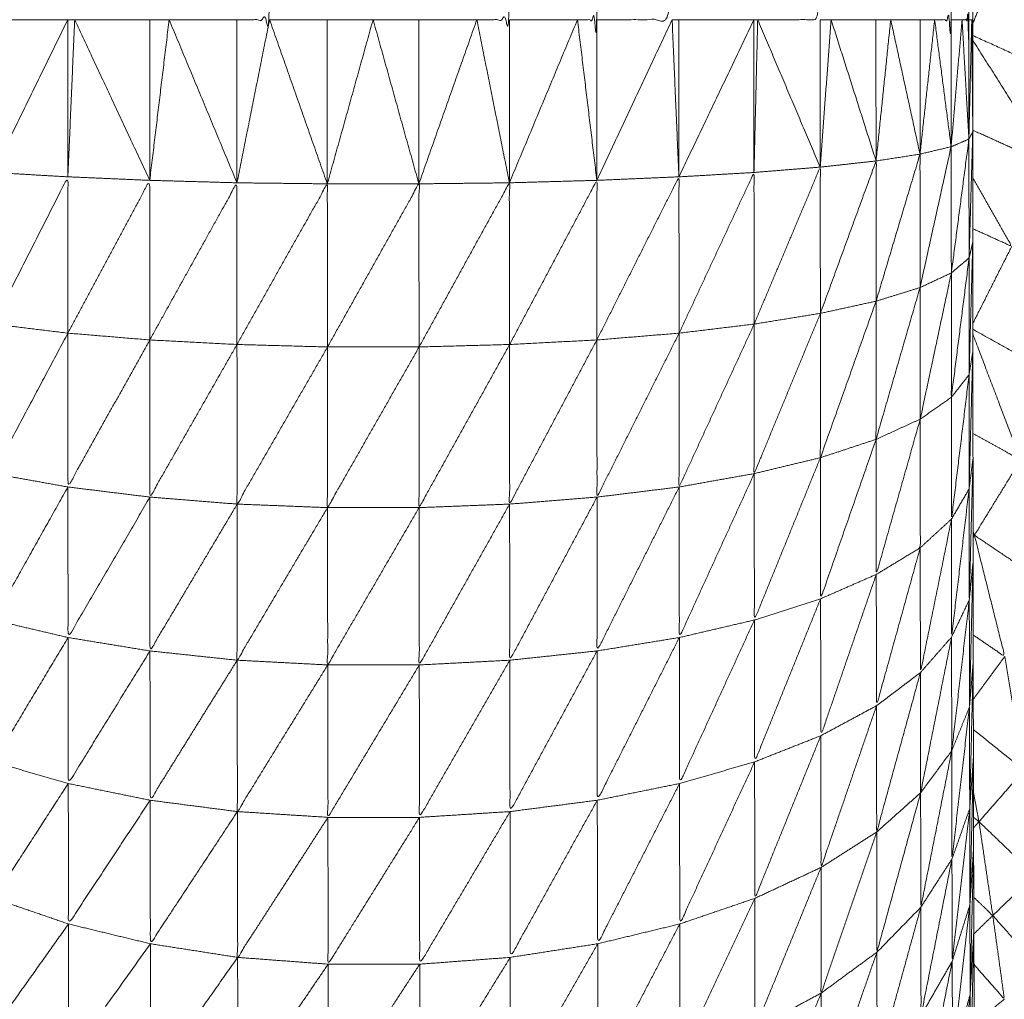
# Model space of a CAD drawing. Units: millimetres. Extents: x 2071.61 to 2078.43, y 2339.97 to 2348.38.
# Drawn here: x 2074.46 to 2074.47, y 2347.56 to 2347.56 of the extents above; entities that cross this region are included whole.
import ezdxf

# ---------------------------------------------------------------- set-up
doc = ezdxf.new("R2010")
doc.units = ezdxf.units.MM
doc.layers.get('0').update_dxf_attribs({"lineweight": 5})

msp = doc.modelspace()

# ---------------------------------------------------------------- linework, layer by layer
for points, knots in [([(2074.4682925, 2347.5739311), (2074.468292, 2347.5736904), (2074.4682915, 2347.5734497), (2074.4682915, 2347.5731982), (2074.4682915, 2347.5729467), (2074.468291, 2347.5726872), (2074.4682905, 2347.5724277), (2074.4682905, 2347.5721627), (2074.4682905, 2347.5718977), (2074.4682905, 2347.5716287), (2074.4682905, 2347.5713597), (2074.4682905, 2347.5710887), (2074.4682905, 2347.5708177), (2074.4682905, 2347.5653177), (2074.4682905, 2347.5598177), (2074.4682905, 2347.5595467), (2074.4682905, 2347.5592757), (2074.4682905, 2347.5590072), (2074.4682905, 2347.5587387), (2074.4682905, 2347.5584737), (2074.4682905, 2347.5582087), (2074.468291, 2347.5579492), (2074.4682915, 2347.5576897), (2074.4682915, 2347.5576897), (2074.4682915, 2347.5576896)], [-7.994654, -7.994654, -7.994654, -7, -7, -6, -6, -5, -5, -4, -4, -3, -3, -2, -2, -1, -1, 0, 0, 1, 1, 2, 2, 3, 3, 3.000119, 3.000119, 3.000119]), ([(2074.4647225, 2347.5598177), (2074.4648015, 2347.5598177), (2074.4648805, 2347.5598177), (2074.4648805, 2347.5653177), (2074.4648805, 2347.5708177)], [0, 0, 0, 1, 1, 2, 2, 2]), ([(2074.4658855, 2347.5598177), (2074.4659645, 2347.5598177), (2074.4660435, 2347.5598177), (2074.4660435, 2347.5653177), (2074.4660435, 2347.5708177)], [0, 0, 0, 1, 1, 2, 2, 2]), ([(2074.4663735, 2347.5598177), (2074.4664205, 2347.5598177), (2074.4664675, 2347.5598177), (2074.4664675, 2347.5653177), (2074.4664675, 2347.5708177)], [0, 0, 0, 1, 1, 2, 2, 2]), ([(2074.4664675, 2347.5598177), (2074.46665, 2347.5598177), (2074.4668325, 2347.5598177), (2074.4668325, 2347.5653177), (2074.4668325, 2347.5708177)], [0, 0, 0, 1, 1, 2, 2, 2]), ([(2074.4672475, 2347.5598177), (2074.467399, 2347.5598177), (2074.4675505, 2347.5598177), (2074.4675505, 2347.5653177), (2074.4675505, 2347.5708177)], [0, 0, 0, 1, 1, 2, 2, 2]), ([(2074.4681055, 2347.5598177), (2074.4681455, 2347.5598177), (2074.4681855, 2347.5598177), (2074.4681855, 2347.5653177), (2074.4681855, 2347.5708177)], [0, 0, 0, 1, 1, 2, 2, 2]), ([(2074.4682385, 2347.5598177), (2074.468255, 2347.5598177), (2074.4682715, 2347.5598177), (2074.4682715, 2347.5653177), (2074.4682715, 2347.5708177)], [0, 0, 0, 1, 1, 2, 2, 2]), ([(2074.4682906, 2347.5615525), (2074.4686021, 2347.5614426), (2074.4689135, 2347.5613327), (2074.469277, 2347.5611682), (2074.4696405, 2347.5610037), (2074.4699885, 2347.5608092), (2074.4703365, 2347.5606147), (2074.4706665, 2347.5603917), (2074.4709965, 2347.5601687), (2074.4713065, 2347.5599182), (2074.4716165, 2347.5596677), (2074.4719045, 2347.5593922), (2074.4721925, 2347.5591167), (2074.4724555, 2347.5588172), (2074.4727185, 2347.5585177), (2074.4729555, 2347.5581972), (2074.4731925, 2347.5578767), (2074.4734015, 2347.5575372), (2074.4736105, 2347.5571977), (2074.47379, 2347.5568422), (2074.4739695, 2347.5564867), (2074.4741185, 2347.5561167), (2074.4742675, 2347.5557467), (2074.474384, 2347.5553657), (2074.4745005, 2347.5549847), (2074.4745845, 2347.5545947), (2074.4746685, 2347.5542047), (2074.474719, 2347.5538092), (2074.4747695, 2347.5534137)], [58.170587, 58.170587, 58.170587, 59, 59, 60, 60, 61, 61, 62, 62, 63, 63, 64, 64, 65, 65, 66, 66, 67, 67, 68, 68, 69, 69, 70, 70, 71, 71, 72, 72, 72]), ([(2074.4684165, 2347.5601117), (2074.4686405, 2347.5597967), (2074.4688645, 2347.5594817), (2074.4685775, 2347.5596112), (2074.4682905, 2347.5597407)], [0, 0, 0, 1, 1, 1.96633, 1.96633, 1.96633]), ([(2074.4682905, 2347.5597181), (2074.4684835, 2347.5594129), (2074.4686765, 2347.5591077), (2074.4684835, 2347.5591948), (2074.4682905, 2347.5592818)], [0.049261, 0.049261, 0.049261, 1, 1, 1.685621, 1.685621, 1.685621]), ([(2074.4682725, 2347.5586627), (2074.468272, 2347.5589507), (2074.4682715, 2347.5592387), (2074.468229, 2347.5589142), (2074.4681865, 2347.5585897)], [0, 0, 0, 1, 1, 2, 2, 2]), ([(2074.4682715, 2347.5592387), (2074.468281, 2347.5592572), (2074.4682905, 2347.5592757), (2074.4682815, 2347.5589692), (2074.4682725, 2347.5586627)], [0, 0, 0, 1, 1, 2, 2, 2]), ([(2074.4681865, 2347.5585897), (2074.468186, 2347.5588957), (2074.4681855, 2347.5592017), (2074.46811, 2347.5588602), (2074.4680345, 2347.5585187)], [0, 0, 0, 1, 1, 2, 2, 2]), ([(2074.4680345, 2347.5585187), (2074.4680345, 2347.5588422), (2074.4680345, 2347.5591657), (2074.467928, 2347.5588092), (2074.4678215, 2347.5584527)], [0, 0, 0, 1, 1, 2, 2, 2]), ([(2074.4675515, 2347.5583937), (2074.467551, 2347.5587482), (2074.4675505, 2347.5591027), (2074.4673905, 2347.5587222), (2074.4672305, 2347.5583417)], [0, 0, 0, 1, 1, 2, 2, 2]), ([(2074.4678215, 2347.5584527), (2074.4678215, 2347.5587927), (2074.4678215, 2347.5591327), (2074.4676865, 2347.5587632), (2074.4675515, 2347.5583937)], [0, 0, 0, 1, 1, 2, 2, 2]), ([(2074.4639025, 2347.5582977), (2074.4639025, 2347.5586767), (2074.4639025, 2347.5590557), (2074.4637215, 2347.5586987), (2074.4635405, 2347.5583417)], [0, 0, 0, 1, 1, 2, 2, 2]), ([(2074.4668665, 2347.5582977), (2074.466866, 2347.5586767), (2074.4668655, 2347.5590557), (2074.4666665, 2347.5586602), (2074.4664675, 2347.5582647)], [0, 0, 0, 1, 1, 2, 2, 2]), ([(2074.4672305, 2347.5583417), (2074.46723, 2347.5587092), (2074.4672295, 2347.5590767), (2074.467048, 2347.5586872), (2074.4668665, 2347.5582977)], [0, 0, 0, 1, 1, 2, 2, 2]), ([(2074.4682905, 2347.5590507), (2074.468385, 2347.5588847), (2074.4684795, 2347.5587187), (2074.468385, 2347.5587615), (2074.4682905, 2347.5588042)], [0.4836066, 0.4836066, 0.4836066, 1, 1, 1.3579545, 1.3579545, 1.3579545]), ([(2074.4642995, 2347.5582647), (2074.4642995, 2347.5586517), (2074.4642995, 2347.5590387), (2074.464101, 2347.5586682), (2074.4639025, 2347.5582977)], [0, 0, 0, 1, 1, 2, 2, 2]), ([(2074.4647225, 2347.5582427), (2074.4647225, 2347.5586347), (2074.4647225, 2347.5590267), (2074.464511, 2347.5586457), (2074.4642995, 2347.5582647)], [0, 0, 0, 1, 1, 2, 2, 2]), ([(2074.4651615, 2347.5582307), (2074.465161, 2347.5586262), (2074.4651605, 2347.5590217), (2074.4649415, 2347.5586322), (2074.4647225, 2347.5582427)], [0, 0, 0, 1, 1, 2, 2, 2]), ([(2074.4656055, 2347.5582307), (2074.465605, 2347.5586262), (2074.4656045, 2347.5590217), (2074.465383, 2347.5586262), (2074.4651615, 2347.5582307)], [0, 0, 0, 1, 1, 2, 2, 2]), ([(2074.4660445, 2347.5582427), (2074.466044, 2347.5586347), (2074.4660435, 2347.5590267), (2074.4658245, 2347.5586287), (2074.4656055, 2347.5582307)], [0, 0, 0, 1, 1, 2, 2, 2]), ([(2074.4664675, 2347.5582647), (2074.4664675, 2347.5586517), (2074.4664675, 2347.5590387), (2074.466256, 2347.5586407), (2074.4660445, 2347.5582427)], [0, 0, 0, 1, 1, 2, 2, 2]), ([(2074.4682905, 2347.5587387), (2074.4682815, 2347.5587007), (2074.4682725, 2347.5586627), (2074.4682295, 2347.5586262), (2074.4681865, 2347.5585897), (2074.4681105, 2347.5585542), (2074.4680345, 2347.5585187), (2074.467928, 2347.5584857), (2074.4678215, 2347.5584527), (2074.4676865, 2347.5584232), (2074.4675515, 2347.5583937), (2074.467391, 2347.5583677), (2074.4672305, 2347.5583417), (2074.4670485, 2347.5583197), (2074.4668665, 2347.5582977), (2074.466667, 2347.5582812), (2074.4664675, 2347.5582647), (2074.466256, 2347.5582537), (2074.4660445, 2347.5582427), (2074.465825, 2347.5582367), (2074.4656055, 2347.5582307), (2074.4653835, 2347.5582307), (2074.4651615, 2347.5582307), (2074.464942, 2347.5582367), (2074.4647225, 2347.5582427), (2074.464511, 2347.5582537), (2074.4642995, 2347.5582647), (2074.464101, 2347.5582812), (2074.4639025, 2347.5582977), (2074.4637215, 2347.5583197), (2074.4635405, 2347.5583417), (2074.463381, 2347.5583677), (2074.4632215, 2347.5583937), (2074.4630875, 2347.5584232), (2074.4629535, 2347.5584527), (2074.462848, 2347.5584857), (2074.4627425, 2347.5585187), (2074.462668, 2347.5585542), (2074.4625935, 2347.5585897), (2074.462552, 2347.5586262), (2074.4625105, 2347.5586627), (2074.4625025, 2347.5587007), (2074.4624945, 2347.5587387), (2074.4624946, 2347.5587388), (2074.4624947, 2347.5587389)], [10, 10, 10, 11, 11, 12, 12, 13, 13, 14, 14, 15, 15, 16, 16, 17, 17, 18, 18, 19, 19, 20, 20, 21, 21, 22, 22, 23, 23, 24, 24, 25, 25, 26, 26, 27, 27, 28, 28, 29, 29, 30, 30, 31, 31, 31.002603, 31.002603, 31.002603]), ([(2074.4682905, 2347.5587387), (2074.4682815, 2347.5584172), (2074.4682725, 2347.5580957), (2074.4682725, 2347.5583792), (2074.4682725, 2347.5586627)], [0, 0, 0, 1, 1, 2, 2, 2]), ([(2074.4684795, 2347.5587187), (2074.4686165, 2347.5583882), (2074.4687535, 2347.5580577), (2074.468522, 2347.5581871), (2074.4682905, 2347.5583165)], [0, 0, 0, 1, 1, 1.976793, 1.976793, 1.976793]), ([(2074.4682725, 2347.5586627), (2074.4682295, 2347.5583247), (2074.4681865, 2347.5579867), (2074.4681865, 2347.5582882), (2074.4681865, 2347.5585897)], [0, 0, 0, 1, 1, 2, 2, 2]), ([(2074.4681865, 2347.5585897), (2074.468111, 2347.5582352), (2074.4680355, 2347.5578807), (2074.468035, 2347.5581997), (2074.4680345, 2347.5585187)], [0, 0, 0, 1, 1, 2, 2, 2]), ([(2074.4680345, 2347.5585187), (2074.467928, 2347.5581507), (2074.4678215, 2347.5577827), (2074.4678215, 2347.5581177), (2074.4678215, 2347.5584527)], [0, 0, 0, 1, 1, 2, 2, 2]), ([(2074.4678215, 2347.5584527), (2074.4676865, 2347.5580732), (2074.4675515, 2347.5576937), (2074.4675515, 2347.5580437), (2074.4675515, 2347.5583937)], [0, 0, 0, 1, 1, 2, 2, 2]), ([(2074.4675515, 2347.5583937), (2074.467391, 2347.5580052), (2074.4672305, 2347.5576167), (2074.4672305, 2347.5579792), (2074.4672305, 2347.5583417)], [0, 0, 0, 1, 1, 2, 2, 2]), ([(2074.4639025, 2347.5582977), (2074.4637215, 2347.5579572), (2074.4635405, 2347.5576167), (2074.4635405, 2347.5579792), (2074.4635405, 2347.5583417)], [0, 0, 0, 1, 1, 2, 2, 2]), ([(2074.4672305, 2347.5583417), (2074.4670485, 2347.5579467), (2074.4668665, 2347.5575517), (2074.4668665, 2347.5579247), (2074.4668665, 2347.5582977)], [0, 0, 0, 1, 1, 2, 2, 2]), ([(2074.4642995, 2347.5582647), (2074.464101, 2347.5579082), (2074.4639025, 2347.5575517), (2074.4639025, 2347.5579247), (2074.4639025, 2347.5582977)], [0, 0, 0, 1, 1, 2, 2, 2]), ([(2074.4668665, 2347.5582977), (2074.4666675, 2347.5579002), (2074.4664685, 2347.5575027), (2074.466468, 2347.5578837), (2074.4664675, 2347.5582647)], [0, 0, 0, 1, 1, 2, 2, 2]), ([(2074.4682905, 2347.5582937), (2074.4684065, 2347.5579882), (2074.4685225, 2347.5576827), (2074.4684069, 2347.5577472), (2074.4682913, 2347.5578117)], [0.045267, 0.045267, 0.045267, 1, 1, 1.524343, 1.524343, 1.524343]), ([(2074.4647225, 2347.5582427), (2074.4645115, 2347.5578727), (2074.4643005, 2347.5575027), (2074.4643, 2347.5578837), (2074.4642995, 2347.5582647)], [0, 0, 0, 1, 1, 2, 2, 2]), ([(2074.4651615, 2347.5582307), (2074.4649425, 2347.5578497), (2074.4647235, 2347.5574687), (2074.464723, 2347.5578557), (2074.4647225, 2347.5582427)], [0, 0, 0, 1, 1, 2, 2, 2]), ([(2074.4656055, 2347.5582307), (2074.4653835, 2347.5578412), (2074.4651615, 2347.5574517), (2074.4651615, 2347.5578412), (2074.4651615, 2347.5582307)], [0, 0, 0, 1, 1, 2, 2, 2]), ([(2074.4660445, 2347.5582427), (2074.465825, 2347.5578472), (2074.4656055, 2347.5574517), (2074.4656055, 2347.5578412), (2074.4656055, 2347.5582307)], [0, 0, 0, 1, 1, 2, 2, 2]), ([(2074.4664675, 2347.5582647), (2074.466256, 2347.5578667), (2074.4660445, 2347.5574687), (2074.4660445, 2347.5578557), (2074.4660445, 2347.5582427)], [0, 0, 0, 1, 1, 2, 2, 2]), ([(2074.4682905, 2347.5582087), (2074.4682815, 2347.5578752), (2074.4682725, 2347.5575417), (2074.4682725, 2347.5578187), (2074.4682725, 2347.5580957)], [0, 0, 0, 1, 1, 2, 2, 2]), ([(2074.4682725, 2347.5580957), (2074.4682815, 2347.5581522), (2074.4682905, 2347.5582087), (2074.4682905, 2347.5582087), (2074.4682905, 2347.5582088)], [0, 0, 0, 1, 1, 1.00014, 1.00014, 1.00014]), ([(2074.4682725, 2347.5580957), (2074.46823, 2347.5577462), (2074.4681875, 2347.5573967), (2074.468187, 2347.5576917), (2074.4681865, 2347.5579867)], [0, 0, 0, 1, 1, 2, 2, 2]), ([(2074.4680355, 2347.5578807), (2074.467929, 2347.5575042), (2074.4678225, 2347.5571277), (2074.467822, 2347.5574552), (2074.4678215, 2347.5577827)], [0, 0, 0, 1, 1, 2, 2, 2]), ([(2074.4678225, 2347.5571277), (2074.467929, 2347.5571922), (2074.4680355, 2347.5572567), (2074.4680355, 2347.5575687), (2074.4680355, 2347.5578807)], [0, 0, 0, 1, 1, 2, 2, 2]), ([(2074.4678215, 2347.5577827), (2074.467687, 2347.5573962), (2074.4675525, 2347.5570097), (2074.467552, 2347.5573517), (2074.4675515, 2347.5576937)], [0, 0, 0, 1, 1, 2, 2, 2]), ([(2074.4675515, 2347.5576937), (2074.4673915, 2347.5573002), (2074.4672315, 2347.5569067), (2074.467231, 2347.5572617), (2074.4672305, 2347.5576167)], [0, 0, 0, 1, 1, 2, 2, 2]), ([(2074.4682915, 2347.557688), (2074.4682825, 2347.5573459), (2074.4682735, 2347.5570037), (2074.468273, 2347.5572727), (2074.4682725, 2347.5575417)], [0.002387, 0.002387, 0.002387, 1, 1, 2, 2, 2]), ([(2074.4682915, 2347.5576877), (2074.4682915, 2347.5574367), (2074.4682915, 2347.5571857), (2074.4682915, 2347.5571856), (2074.4682915, 2347.5571855)], [3.0038483, 3.0038483, 3.0038483, 4, 4, 4.0003934, 4.0003934, 4.0003934]), ([(2074.4685225, 2347.5576827), (2074.4686045, 2347.5573692), (2074.4686865, 2347.5570557), (2074.4684925, 2347.5571867), (2074.4682985, 2347.5573177)], [0, 0, 0, 1, 1, 2, 2, 2]), ([(2074.4639025, 2347.5575517), (2074.463722, 2347.5572292), (2074.4635415, 2347.5569067), (2074.463541, 2347.5572617), (2074.4635405, 2347.5576167)], [0, 0, 0, 1, 1, 2, 2, 2]), ([(2074.4672305, 2347.5576167), (2074.467049, 2347.5572192), (2074.4668675, 2347.5568217), (2074.466867, 2347.5571867), (2074.4668665, 2347.5575517)], [0, 0, 0, 1, 1, 2, 2, 2]), ([(2074.4643005, 2347.5575027), (2074.464102, 2347.5571622), (2074.4639035, 2347.5568217), (2074.463903, 2347.5571867), (2074.4639025, 2347.5575517)], [0, 0, 0, 1, 1, 2, 2, 2]), ([(2074.4668665, 2347.5575517), (2074.4666675, 2347.5571542), (2074.4664685, 2347.5567567), (2074.4664685, 2347.5571297), (2074.4664685, 2347.5575027)], [0, 0, 0, 1, 1, 2, 2, 2]), ([(2074.4682725, 2347.5575417), (2074.46823, 2347.5571827), (2074.4681875, 2347.5568237), (2074.4681875, 2347.5571102), (2074.4681875, 2347.5573967)], [0, 0, 0, 1, 1, 2, 2, 2]), ([(2074.4647235, 2347.5574687), (2074.464512, 2347.5571127), (2074.4643005, 2347.5567567), (2074.4643005, 2347.5571297), (2074.4643005, 2347.5575027)], [0, 0, 0, 1, 1, 2, 2, 2]), ([(2074.4651615, 2347.5574517), (2074.4649425, 2347.5570817), (2074.4647235, 2347.5567117), (2074.4647235, 2347.5570902), (2074.4647235, 2347.5574687)], [0, 0, 0, 1, 1, 2, 2, 2]), ([(2074.4660445, 2347.5574687), (2074.4658255, 2347.5570787), (2074.4656065, 2347.5566887), (2074.465606, 2347.5570702), (2074.4656055, 2347.5574517)], [0, 0, 0, 1, 1, 2, 2, 2]), ([(2074.4664685, 2347.5575027), (2074.466257, 2347.5571072), (2074.4660455, 2347.5567117), (2074.466045, 2347.5570902), (2074.4660445, 2347.5574687)], [0, 0, 0, 1, 1, 2, 2, 2]), ([(2074.4656055, 2347.5574517), (2074.465384, 2347.5570702), (2074.4651625, 2347.5566887), (2074.465162, 2347.5570702), (2074.4651615, 2347.5574517)], [0, 0, 0, 1, 1, 2, 2, 2]), ([(2074.4681875, 2347.5573967), (2074.468112, 2347.5570242), (2074.4680365, 2347.5566517), (2074.468036, 2347.5569542), (2074.4680355, 2347.5572567)], [0, 0, 0, 1, 1, 2, 2, 2]), ([(2074.4682915, 2347.5573374), (2074.468295, 2347.5573275), (2074.4682985, 2347.5573177), (2074.4682951, 2347.5573196), (2074.4682916, 2347.5573216)], [0.96774194, 0.96774194, 0.96774194, 1, 1, 1.01698786, 1.01698786, 1.01698786]), ([(2074.4682985, 2347.5573177), (2074.468372, 2347.5570237), (2074.4684455, 2347.5567297), (2074.4683689, 2347.5567818), (2074.4682923, 2347.5568339)], [0, 0, 0, 1, 1, 1.426945, 1.426945, 1.426945]), ([(2074.4680355, 2347.5572567), (2074.4679295, 2347.5568737), (2074.4678235, 2347.5564907), (2074.467823, 2347.5568092), (2074.4678225, 2347.5571277)], [0, 0, 0, 1, 1, 2, 2, 2]), ([(2074.4682915, 2347.557185), (2074.468283, 2347.5568354), (2074.4682745, 2347.5564857), (2074.468274, 2347.5567447), (2074.4682735, 2347.5570037)], [0.000951, 0.000951, 0.000951, 1, 1, 2, 2, 2]), ([(2074.4682915, 2347.5571846), (2074.468292, 2347.5569431), (2074.4682925, 2347.5567017), (2074.468293, 2347.5564707), (2074.4682935, 2347.5562397), (2074.468294, 2347.5560217), (2074.4682945, 2347.5558037), (2074.4682945, 2347.5558036), (2074.4682945, 2347.5558035)], [4.002268, 4.002268, 4.002268, 5, 5, 6, 6, 7, 7, 7.000359, 7.000359, 7.000359]), ([(2074.4678225, 2347.5571277), (2074.467688, 2347.5567367), (2074.4675535, 2347.5563457), (2074.467553, 2347.5566777), (2074.4675525, 2347.5570097)], [0, 0, 0, 1, 1, 2, 2, 2]), ([(2074.4675525, 2347.5570097), (2074.4673925, 2347.5566142), (2074.4672325, 2347.5562187), (2074.467232, 2347.5565627), (2074.4672315, 2347.5569067)], [0, 0, 0, 1, 1, 2, 2, 2]), ([(2074.4682735, 2347.5570037), (2074.468231, 2347.5566382), (2074.4681885, 2347.5562727), (2074.468188, 2347.5565482), (2074.4681875, 2347.5568237)], [0, 0, 0, 1, 1, 2, 2, 2]), ([(2074.4639035, 2347.5568217), (2074.463723, 2347.5565202), (2074.4635425, 2347.5562187), (2074.463542, 2347.5565627), (2074.4635415, 2347.5569067)], [0, 0, 0, 1, 1, 2, 2, 2]), ([(2074.4672315, 2347.5569067), (2074.46705, 2347.5565102), (2074.4668685, 2347.5561137), (2074.466868, 2347.5564677), (2074.4668675, 2347.5568217)], [0, 0, 0, 1, 1, 2, 2, 2]), ([(2074.4643005, 2347.5567567), (2074.4641025, 2347.5564352), (2074.4639045, 2347.5561137), (2074.463904, 2347.5564677), (2074.4639035, 2347.5568217)], [0, 0, 0, 1, 1, 2, 2, 2]), ([(2074.4668675, 2347.5568217), (2074.4666685, 2347.5564272), (2074.4664695, 2347.5560327), (2074.466469, 2347.5563947), (2074.4664685, 2347.5567567)], [0, 0, 0, 1, 1, 2, 2, 2]), ([(2074.4681875, 2347.5568237), (2074.4681125, 2347.5564462), (2074.4680375, 2347.5560687), (2074.468037, 2347.5563602), (2074.4680365, 2347.5566517)], [0, 0, 0, 1, 1, 2, 2, 2]), ([(2074.4647235, 2347.5567117), (2074.4645125, 2347.5563722), (2074.4643015, 2347.5560327), (2074.464301, 2347.5563947), (2074.4643005, 2347.5567567)], [0, 0, 0, 1, 1, 2, 2, 2]), ([(2074.4664685, 2347.5567567), (2074.4662575, 2347.5563672), (2074.4660465, 2347.5559777), (2074.466046, 2347.5563447), (2074.4660455, 2347.5567117)], [0, 0, 0, 1, 1, 2, 2, 2]), ([(2074.4651625, 2347.5566887), (2074.4649435, 2347.5563332), (2074.4647245, 2347.5559777), (2074.464724, 2347.5563447), (2074.4647235, 2347.5567117)], [0, 0, 0, 1, 1, 2, 2, 2]), ([(2074.4660455, 2347.5567117), (2074.4658265, 2347.5563307), (2074.4656075, 2347.5559497), (2074.465607, 2347.5563192), (2074.4656065, 2347.5566887)], [0, 0, 0, 1, 1, 2, 2, 2]), ([(2074.4682925, 2347.556701), (2074.468284, 2347.5563464), (2074.4682755, 2347.5559917), (2074.468275, 2347.5562387), (2074.4682745, 2347.5564857)], [0.00092, 0.00092, 0.00092, 1, 1, 2, 2, 2]), ([(2074.4684455, 2347.5567297), (2074.468492, 2347.5564537), (2074.4685385, 2347.5561777), (2074.4684159, 2347.5562768), (2074.4682932, 2347.556376)], [0, 0, 0, 1, 1, 1.78369, 1.78369, 1.78369]), ([(2074.4656065, 2347.5566887), (2074.465385, 2347.5563192), (2074.4651635, 2347.5559497), (2074.465163, 2347.5563192), (2074.4651625, 2347.5566887)], [0, 0, 0, 1, 1, 2, 2, 2]), ([(2074.4680365, 2347.5566517), (2074.4679305, 2347.5562652), (2074.4678245, 2347.5558787), (2074.467824, 2347.5561847), (2074.4678235, 2347.5564907)], [0, 0, 0, 1, 1, 2, 2, 2]), ([(2074.4678235, 2347.5564907), (2074.467689, 2347.5560987), (2074.4675545, 2347.5557067), (2074.467554, 2347.5560262), (2074.4675535, 2347.5563457)], [0, 0, 0, 1, 1, 2, 2, 2]), ([(2074.4682745, 2347.5564857), (2074.468232, 2347.5561167), (2074.4681895, 2347.5557477), (2074.468189, 2347.5560102), (2074.4681885, 2347.5562727)], [0, 0, 0, 1, 1, 2, 2, 2]), ([(2074.4675535, 2347.5563457), (2074.4673935, 2347.5559512), (2074.4672335, 2347.5555567), (2074.467233, 2347.5558877), (2074.4672325, 2347.5562187)], [0, 0, 0, 1, 1, 2, 2, 2]), ([(2074.4681885, 2347.5562727), (2074.4681135, 2347.5558932), (2074.4680385, 2347.5555137), (2074.468038, 2347.5557912), (2074.4680375, 2347.5560687)], [0, 0, 0, 1, 1, 2, 2, 2]), ([(2074.4682935, 2347.5562392), (2074.468285, 2347.5558825), (2074.4682765, 2347.5555257), (2074.468276, 2347.5557587), (2074.4682755, 2347.5559917)], [0.000662, 0.000662, 0.000662, 1, 1, 2, 2, 2]), ([(2074.4639045, 2347.5561137), (2074.463724, 2347.5558352), (2074.4635435, 2347.5555567), (2074.463543, 2347.5558877), (2074.4635425, 2347.5562187)], [0, 0, 0, 1, 1, 2, 2, 2]), ([(2074.4672325, 2347.5562187), (2074.467051, 2347.5558257), (2074.4668695, 2347.5554327), (2074.466869, 2347.5557732), (2074.4668685, 2347.5561137)], [0, 0, 0, 1, 1, 2, 2, 2]), ([(2074.4685385, 2347.5561777), (2074.4685645, 2347.5559237), (2074.4685905, 2347.5556697), (2074.4684555, 2347.5557992), (2074.4683205, 2347.5559287)], [0, 0, 0, 1, 1, 2, 2, 2]), ([(2074.4643015, 2347.5560327), (2074.4641035, 2347.5557327), (2074.4639055, 2347.5554327), (2074.463905, 2347.5557732), (2074.4639045, 2347.5561137)], [0, 0, 0, 1, 1, 2, 2, 2]), ([(2074.4668685, 2347.5561137), (2074.46667, 2347.5557252), (2074.4664715, 2347.5553367), (2074.4664705, 2347.5556847), (2074.4664695, 2347.5560327)], [0, 0, 0, 1, 1, 2, 2, 2]), ([(2074.4647245, 2347.5559777), (2074.4645135, 2347.5556572), (2074.4643025, 2347.5553367), (2074.464302, 2347.5556847), (2074.4643015, 2347.5560327)], [0, 0, 0, 1, 1, 2, 2, 2]), ([(2074.4664695, 2347.5560327), (2074.4662585, 2347.5556517), (2074.4660475, 2347.5552707), (2074.466047, 2347.5556242), (2074.4660465, 2347.5559777)], [0, 0, 0, 1, 1, 2, 2, 2]), ([(2074.4680375, 2347.5560687), (2074.4679315, 2347.5556822), (2074.4678255, 2347.5552957), (2074.467825, 2347.5555872), (2074.4678245, 2347.5558787)], [0, 0, 0, 1, 1, 2, 2, 2]), ([(2074.4682939, 2347.5560693), (2074.4683072, 2347.555999), (2074.4683205, 2347.5559287), (2074.4683074, 2347.5559393), (2074.4682942, 2347.55595)], [0.7199032, 0.7199032, 0.7199032, 1, 1, 1.0904999, 1.0904999, 1.0904999]), ([(2074.4682755, 2347.5559917), (2074.468233, 2347.5556217), (2074.4681905, 2347.5552517), (2074.46819, 2347.5554997), (2074.4681895, 2347.5557477)], [0, 0, 0, 1, 1, 2, 2, 2]), ([(2074.4651635, 2347.5559497), (2074.4649445, 2347.5556102), (2074.4647255, 2347.5552707), (2074.464725, 2347.5556242), (2074.4647245, 2347.5559777)], [0, 0, 0, 1, 1, 2, 2, 2]), ([(2074.4656075, 2347.5559497), (2074.465386, 2347.5555937), (2074.4651645, 2347.5552377), (2074.465164, 2347.5555937), (2074.4651635, 2347.5559497)], [0, 0, 0, 1, 1, 2, 2, 2]), ([(2074.4660465, 2347.5559777), (2074.4658275, 2347.5556077), (2074.4656085, 2347.5552377), (2074.465608, 2347.5555937), (2074.4656075, 2347.5559497)], [0, 0, 0, 1, 1, 2, 2, 2]), ([(2074.4683205, 2347.5559287), (2074.468354, 2347.5557012), (2074.4683875, 2347.5554737), (2074.4683413, 2347.5555181), (2074.4682951, 2347.5555624)], [0, 0, 0, 1, 1, 1.36524, 1.36524, 1.36524]), ([(2074.4678245, 2347.5558787), (2074.46769, 2347.5554882), (2074.4675555, 2347.5550977), (2074.467555, 2347.5554022), (2074.4675545, 2347.5557067)], [0, 0, 0, 1, 1, 2, 2, 2]), ([(2074.4682945, 2347.555803), (2074.468286, 2347.5554463), (2074.4682775, 2347.5550897), (2074.468277, 2347.5553077), (2074.4682765, 2347.5555257)], [0.001017, 0.001017, 0.001017, 1, 1, 2, 2, 2]), ([(2074.4682945, 2347.5558028), (2074.468295, 2347.5556002), (2074.4682955, 2347.5553977), (2074.4682955, 2347.5553977), (2074.4682955, 2347.5553976)], [7.0021762, 7.0021762, 7.0021762, 8, 8, 8.0001792, 8.0001792, 8.0001792]), ([(2074.4681895, 2347.5557477), (2074.4681145, 2347.5553682), (2074.4680395, 2347.5549887), (2074.468039, 2347.5552512), (2074.4680385, 2347.5555137)], [0, 0, 0, 1, 1, 2, 2, 2]), ([(2074.4675545, 2347.5557067), (2074.4673945, 2347.5553157), (2074.4672345, 2347.5549247), (2074.467234, 2347.5552407), (2074.4672335, 2347.5555567)], [0, 0, 0, 1, 1, 2, 2, 2]), ([(2074.4685905, 2347.5556697), (2074.468605, 2347.5554407), (2074.4686195, 2347.5552117), (2074.4685035, 2347.5553427), (2074.4683875, 2347.5554737)], [0, 0, 0, 1, 1, 2, 2, 2]), ([(2074.4639055, 2347.5554327), (2074.463725, 2347.5551787), (2074.4635445, 2347.5549247), (2074.463544, 2347.5552407), (2074.4635435, 2347.5555567)], [0, 0, 0, 1, 1, 2, 2, 2]), ([(2074.4672335, 2347.5555567), (2074.467052, 2347.5551692), (2074.4668705, 2347.5547817), (2074.46687, 2347.5551072), (2074.4668695, 2347.5554327)], [0, 0, 0, 1, 1, 2, 2, 2]), ([(2074.4680385, 2347.5555137), (2074.4679325, 2347.5551287), (2074.4678265, 2347.5547437), (2074.467826, 2347.5550197), (2074.4678255, 2347.5552957)], [0, 0, 0, 1, 1, 2, 2, 2]), ([(2074.4682765, 2347.5555257), (2074.4682345, 2347.5551572), (2074.4681925, 2347.5547887), (2074.4681915, 2347.5550202), (2074.4681905, 2347.5552517)], [0, 0, 0, 1, 1, 2, 2, 2]), ([(2074.4683875, 2347.5554737), (2074.4684155, 2347.5552712), (2074.4684435, 2347.5550687), (2074.46837, 2347.5551524), (2074.4682964, 2347.5552361)], [0, 0, 0, 1, 1, 1.674956, 1.674956, 1.674956]), ([(2074.4643025, 2347.5553367), (2074.4641045, 2347.5550592), (2074.4639065, 2347.5547817), (2074.463906, 2347.5551072), (2074.4639055, 2347.5554327)], [0, 0, 0, 1, 1, 2, 2, 2]), ([(2074.4668695, 2347.5554327), (2074.466671, 2347.5550522), (2074.4664725, 2347.5546717), (2074.466472, 2347.5550042), (2074.4664715, 2347.5553367)], [0, 0, 0, 1, 1, 2, 2, 2]), ([(2074.4682955, 2347.5553961), (2074.4682875, 2347.5550424), (2074.4682795, 2347.5546887), (2074.4682785, 2347.5548892), (2074.4682775, 2347.5550897)], [0.0023, 0.0023, 0.0023, 1, 1, 2, 2, 2]), ([(2074.4682955, 2347.5553957), (2074.4682965, 2347.5552087), (2074.4682975, 2347.5550217), (2074.468298, 2347.5548517), (2074.4682985, 2347.5546817), (2074.468299, 2347.5545297), (2074.4682995, 2347.5543777), (2074.4683005, 2347.5542454), (2074.4683015, 2347.5541131)], [8.005233, 8.005233, 8.005233, 9, 9, 10, 10, 11, 11, 11.998572, 11.998572, 11.998572]), ([(2074.4647255, 2347.5552707), (2074.464515, 2347.5549712), (2074.4643045, 2347.5546717), (2074.4643035, 2347.5550042), (2074.4643025, 2347.5553367)], [0, 0, 0, 1, 1, 2, 2, 2]), ([(2074.4664715, 2347.5553367), (2074.46626, 2347.5549667), (2074.4660485, 2347.5545967), (2074.466048, 2347.5549337), (2074.4660475, 2347.5552707)], [0, 0, 0, 1, 1, 2, 2, 2]), ([(2074.4651645, 2347.5552377), (2074.464946, 2347.5549172), (2074.4647275, 2347.5545967), (2074.4647265, 2347.5549337), (2074.4647255, 2347.5552707)], [0, 0, 0, 1, 1, 2, 2, 2]), ([(2074.4660475, 2347.5552707), (2074.4658285, 2347.5549147), (2074.4656095, 2347.5545587), (2074.465609, 2347.5548982), (2074.4656085, 2347.5552377)], [0, 0, 0, 1, 1, 2, 2, 2]), ([(2074.4678255, 2347.5552957), (2074.467691, 2347.5549092), (2074.4675565, 2347.5545227), (2074.467556, 2347.5548102), (2074.4675555, 2347.5550977)], [0, 0, 0, 1, 1, 2, 2, 2]), ([(2074.4656085, 2347.5552377), (2074.465387, 2347.5548982), (2074.4651655, 2347.5545587), (2074.465165, 2347.5548982), (2074.4651645, 2347.5552377)], [0, 0, 0, 1, 1, 2, 2, 2]), ([(2074.4681905, 2347.5552517), (2074.468116, 2347.5548757), (2074.4680415, 2347.5544997), (2074.4680405, 2347.5547442), (2074.4680395, 2347.5549887)], [0, 0, 0, 1, 1, 2, 2, 2]), ([(2074.4675555, 2347.5550977), (2074.467396, 2347.5547132), (2074.4672365, 2347.5543287), (2074.4672355, 2347.5546267), (2074.4672345, 2347.5549247)], [0, 0, 0, 1, 1, 2, 2, 2]), ([(2074.4682775, 2347.5550897), (2074.4682355, 2347.5547257), (2074.4681935, 2347.5543617), (2074.468193, 2347.5545752), (2074.4681925, 2347.5547887)], [0, 0, 0, 1, 1, 2, 2, 2])]:
    msp.add_open_spline(points, degree=2, knots=knots)
for points in [[(2074.4684165, 2347.5601117), (2074.4683535, 2347.5599555), (2074.4682906, 2347.5597993)], [(2074.4639015, 2347.5598177), (2074.4637205, 2347.5598177), (2074.4635395, 2347.5598177)], [(2074.4639015, 2347.5598177), (2074.4637205, 2347.5594472), (2074.4635395, 2347.5590767)], [(2074.4639025, 2347.5590557), (2074.463902, 2347.5594367), (2074.4639015, 2347.5598177)], [(2074.4639355, 2347.5598177), (2074.4639185, 2347.5598177), (2074.4639015, 2347.5598177)], [(2074.4639355, 2347.5598177), (2074.463919, 2347.5594367), (2074.4639025, 2347.5590557)], [(2074.4642995, 2347.5590387), (2074.4641175, 2347.5594282), (2074.4639355, 2347.5598177)], [(2074.4642995, 2347.5598177), (2074.4641175, 2347.5598177), (2074.4639355, 2347.5598177)], [(2074.4642995, 2347.5590387), (2074.4642995, 2347.5594282), (2074.4642995, 2347.5598177)], [(2074.4643935, 2347.5598177), (2074.4643465, 2347.5594282), (2074.4642995, 2347.5590387)], [(2074.4643935, 2347.5598177), (2074.4643465, 2347.5598177), (2074.4642995, 2347.5598177)], [(2074.4647225, 2347.5598177), (2074.464558, 2347.5598177), (2074.4643935, 2347.5598177)], [(2074.4647225, 2347.5590267), (2074.464558, 2347.5594222), (2074.4643935, 2347.5598177)], [(2074.4647225, 2347.5590267), (2074.4647225, 2347.5594222), (2074.4647225, 2347.5598177)], [(2074.4648805, 2347.5598177), (2074.4648015, 2347.5594222), (2074.4647225, 2347.5590267)], [(2074.4651605, 2347.5598177), (2074.4650205, 2347.5598177), (2074.4648805, 2347.5598177)], [(2074.4651605, 2347.5590217), (2074.4650205, 2347.5594197), (2074.4648805, 2347.5598177)], [(2074.4651605, 2347.5590217), (2074.4651605, 2347.5594197), (2074.4651605, 2347.5598177)], [(2074.4653825, 2347.5598177), (2074.4652715, 2347.5598177), (2074.4651605, 2347.5598177)], [(2074.4653825, 2347.5598177), (2074.4652715, 2347.5594197), (2074.4651605, 2347.5590217)], [(2074.4656045, 2347.5590217), (2074.4654935, 2347.5594197), (2074.4653825, 2347.5598177)], [(2074.4656045, 2347.5598177), (2074.4654935, 2347.5598177), (2074.4653825, 2347.5598177)], [(2074.4656045, 2347.5590217), (2074.4656045, 2347.5594197), (2074.4656045, 2347.5598177)], [(2074.4658855, 2347.5598177), (2074.465745, 2347.5598177), (2074.4656045, 2347.5598177)], [(2074.4658855, 2347.5598177), (2074.465745, 2347.5594197), (2074.4656045, 2347.5590217)], [(2074.4660435, 2347.5590267), (2074.4659645, 2347.5594222), (2074.4658855, 2347.5598177)], [(2074.4660435, 2347.5590267), (2074.4660435, 2347.5594222), (2074.4660435, 2347.5598177)], [(2074.4663735, 2347.5598177), (2074.4662085, 2347.5598177), (2074.4660435, 2347.5598177)], [(2074.4663735, 2347.5598177), (2074.4662085, 2347.5594222), (2074.4660435, 2347.5590267)], [(2074.4664675, 2347.5590387), (2074.4664205, 2347.5594282), (2074.4663735, 2347.5598177)], [(2074.4664675, 2347.5590387), (2074.4664675, 2347.5594282), (2074.4664675, 2347.5598177)], [(2074.4668325, 2347.5598177), (2074.46665, 2347.5594282), (2074.4664675, 2347.5590387)], [(2074.4668655, 2347.5598177), (2074.466849, 2347.5598177), (2074.4668325, 2347.5598177)], [(2074.4668655, 2347.5590557), (2074.466849, 2347.5594367), (2074.4668325, 2347.5598177)], [(2074.4668655, 2347.5590557), (2074.4668655, 2347.5594367), (2074.4668655, 2347.5598177)], [(2074.4672295, 2347.5598177), (2074.4670475, 2347.5598177), (2074.4668655, 2347.5598177)], [(2074.4672295, 2347.5598177), (2074.4670475, 2347.5594367), (2074.4668655, 2347.5590557)], [(2074.4672295, 2347.5590767), (2074.4672295, 2347.5594472), (2074.4672295, 2347.5598177)], [(2074.4672475, 2347.5598177), (2074.4672385, 2347.5594472), (2074.4672295, 2347.5590767)], [(2074.4672475, 2347.5598177), (2074.4672385, 2347.5598177), (2074.4672295, 2347.5598177)], [(2074.4675505, 2347.5591027), (2074.467399, 2347.5594602), (2074.4672475, 2347.5598177)], [(2074.4675505, 2347.5591027), (2074.4675505, 2347.5594602), (2074.4675505, 2347.5598177)], [(2074.4676035, 2347.5598177), (2074.467577, 2347.5594602), (2074.4675505, 2347.5591027)], [(2074.4676035, 2347.5598177), (2074.467577, 2347.5598177), (2074.4675505, 2347.5598177)], [(2074.4678215, 2347.5591327), (2074.4677126, 2347.5594749), (2074.4676037, 2347.5598171)], [(2074.4678205, 2347.5598177), (2074.4677124, 2347.5598177), (2074.4676043, 2347.5598177)], [(2074.4678215, 2347.5591327), (2074.467821, 2347.5594752), (2074.4678205, 2347.5598177)], [(2074.4678925, 2347.5598177), (2074.4678565, 2347.5598177), (2074.4678205, 2347.5598177)], [(2074.4678925, 2347.5598177), (2074.467857, 2347.5594752), (2074.4678215, 2347.5591327)], [(2074.4680345, 2347.5591657), (2074.4679635, 2347.5594917), (2074.4678925, 2347.5598177)], [(2074.4680345, 2347.5598177), (2074.4679635, 2347.5598177), (2074.4678925, 2347.5598177)], [(2074.4680345, 2347.5591657), (2074.4680345, 2347.5594917), (2074.4680345, 2347.5598177)], [(2074.4681055, 2347.5598177), (2074.46807, 2347.5598177), (2074.4680345, 2347.5598177)], [(2074.4681055, 2347.5598177), (2074.46807, 2347.5594917), (2074.4680345, 2347.5591657)], [(2074.4681855, 2347.5592017), (2074.4681455, 2347.5595097), (2074.4681055, 2347.5598177)], [(2074.4681855, 2347.5592017), (2074.4681855, 2347.5595097), (2074.4681855, 2347.5598177)], [(2074.4682385, 2347.5598177), (2074.468212, 2347.5598177), (2074.4681855, 2347.5598177)], [(2074.4682385, 2347.5598177), (2074.468212, 2347.5595097), (2074.4681855, 2347.5592017)], [(2074.4682715, 2347.5592387), (2074.468255, 2347.5595282), (2074.4682385, 2347.5598177)], [(2074.4682715, 2347.5592387), (2074.4682715, 2347.5595282), (2074.4682715, 2347.5598177)], [(2074.4682855, 2347.5598177), (2074.4682785, 2347.5595282), (2074.4682715, 2347.5592387)], [(2074.4682855, 2347.5598177), (2074.4682785, 2347.5598177), (2074.4682715, 2347.5598177)], [(2074.4682905, 2347.5592757), (2074.468288, 2347.5595467), (2074.4682855, 2347.5598177)], [(2074.4682855, 2347.5598177), (2074.468288, 2347.5598177), (2074.4682905, 2347.5598177)], [(2074.4682715, 2347.5592387), (2074.4682285, 2347.5592202), (2074.4681855, 2347.5592017)], [(2074.4681855, 2347.5592017), (2074.46811, 2347.5591837), (2074.4680345, 2347.5591657)], [(2074.4680345, 2347.5591657), (2074.467928, 2347.5591492), (2074.4678215, 2347.5591327)], [(2074.4675505, 2347.5591027), (2074.46739, 2347.5590897), (2074.4672295, 2347.5590767)], [(2074.4678215, 2347.5591327), (2074.467686, 2347.5591177), (2074.4675505, 2347.5591027)], [(2074.4639025, 2347.5590557), (2074.463721, 2347.5590662), (2074.4635395, 2347.5590767)], [(2074.4642995, 2347.5590387), (2074.464101, 2347.5590472), (2074.4639025, 2347.5590557)], [(2074.4668655, 2347.5590557), (2074.4666665, 2347.5590472), (2074.4664675, 2347.5590387)], [(2074.4672295, 2347.5590767), (2074.4670475, 2347.5590662), (2074.4668655, 2347.5590557)], [(2074.4647225, 2347.5590267), (2074.464511, 2347.5590327), (2074.4642995, 2347.5590387)], [(2074.4651605, 2347.5590217), (2074.4649415, 2347.5590242), (2074.4647225, 2347.5590267)], [(2074.4656045, 2347.5590217), (2074.4653825, 2347.5590217), (2074.4651605, 2347.5590217)], [(2074.4660435, 2347.5590267), (2074.465824, 2347.5590242), (2074.4656045, 2347.5590217)], [(2074.4664675, 2347.5590387), (2074.4662555, 2347.5590327), (2074.4660435, 2347.5590267)], [(2074.4684795, 2347.5587187), (2074.4683851, 2347.5585317), (2074.4682907, 2347.5583448)], [(2074.4682725, 2347.5580957), (2074.4682295, 2347.5580412), (2074.4681865, 2347.5579867)], [(2074.4681865, 2347.5579867), (2074.468111, 2347.5579337), (2074.4680355, 2347.5578807)], [(2074.4680355, 2347.5578807), (2074.4679285, 2347.5578317), (2074.4678215, 2347.5577827)], [(2074.4678215, 2347.5577827), (2074.4676865, 2347.5577382), (2074.4675515, 2347.5576937)], [(2074.4675515, 2347.5576937), (2074.467391, 2347.5576552), (2074.4672305, 2347.5576167)], [(2074.4682725, 2347.5575417), (2074.468282, 2347.5576156), (2074.4682915, 2347.5576895)], [(2074.4685225, 2347.5576827), (2074.4684105, 2347.5575002), (2074.4682985, 2347.5573177)], [(2074.4639025, 2347.5575517), (2074.4637215, 2347.5575842), (2074.4635405, 2347.5576167)], [(2074.4672305, 2347.5576167), (2074.4670485, 2347.5575842), (2074.4668665, 2347.5575517)], [(2074.4643005, 2347.5575027), (2074.4641015, 2347.5575272), (2074.4639025, 2347.5575517)], [(2074.4668665, 2347.5575517), (2074.4666675, 2347.5575272), (2074.4664685, 2347.5575027)], [(2074.4682725, 2347.5575417), (2074.46823, 2347.5574692), (2074.4681875, 2347.5573967)], [(2074.4647235, 2347.5574687), (2074.464512, 2347.5574857), (2074.4643005, 2347.5575027)], [(2074.4651615, 2347.5574517), (2074.4649425, 2347.5574602), (2074.4647235, 2347.5574687)], [(2074.4660445, 2347.5574687), (2074.465825, 2347.5574602), (2074.4656055, 2347.5574517)], [(2074.4664685, 2347.5575027), (2074.4662565, 2347.5574857), (2074.4660445, 2347.5574687)], [(2074.4656055, 2347.5574517), (2074.4653835, 2347.5574517), (2074.4651615, 2347.5574517)], [(2074.4681875, 2347.5573967), (2074.4681115, 2347.5573267), (2074.4680355, 2347.5572567)], [(2074.4682985, 2347.5573177), (2074.468295, 2347.557312), (2074.4682915, 2347.5573063)], [(2074.4682735, 2347.5570037), (2074.4682825, 2347.5570945), (2074.4682915, 2347.5571853)], [(2074.4678225, 2347.5571277), (2074.4676875, 2347.5570687), (2074.4675525, 2347.5570097)], [(2074.4675525, 2347.5570097), (2074.467392, 2347.5569582), (2074.4672315, 2347.5569067)], [(2074.4682735, 2347.5570037), (2074.4682305, 2347.5569137), (2074.4681875, 2347.5568237)], [(2074.4639035, 2347.5568217), (2074.4637225, 2347.5568642), (2074.4635415, 2347.5569067)], [(2074.4672315, 2347.5569067), (2074.4670495, 2347.5568642), (2074.4668675, 2347.5568217)], [(2074.4643005, 2347.5567567), (2074.464102, 2347.5567892), (2074.4639035, 2347.5568217)], [(2074.4668675, 2347.5568217), (2074.466668, 2347.5567892), (2074.4664685, 2347.5567567)], [(2074.4681875, 2347.5568237), (2074.468112, 2347.5567377), (2074.4680365, 2347.5566517)], [(2074.4647235, 2347.5567117), (2074.464512, 2347.5567342), (2074.4643005, 2347.5567567)], [(2074.4664685, 2347.5567567), (2074.466257, 2347.5567342), (2074.4660455, 2347.5567117)], [(2074.4651625, 2347.5566887), (2074.464943, 2347.5567002), (2074.4647235, 2347.5567117)], [(2074.4660455, 2347.5567117), (2074.465826, 2347.5567002), (2074.4656065, 2347.5566887)], [(2074.468275, 2347.556491), (2074.4682837, 2347.556596), (2074.4682925, 2347.5567011)], [(2074.4684455, 2347.5567297), (2074.4683693, 2347.5566261), (2074.4682932, 2347.5565226)], [(2074.4656065, 2347.5566887), (2074.4653845, 2347.5566887), (2074.4651625, 2347.5566887)], [(2074.4680365, 2347.5566517), (2074.46793, 2347.5565712), (2074.4678235, 2347.5564907)], [(2074.4678235, 2347.5564907), (2074.4676885, 2347.5564182), (2074.4675535, 2347.5563457)], [(2074.4682745, 2347.5564857), (2074.4682315, 2347.5563792), (2074.4681885, 2347.5562727)], [(2074.4675535, 2347.5563457), (2074.467393, 2347.5562822), (2074.4672325, 2347.5562187)], [(2074.4681885, 2347.5562727), (2074.468113, 2347.5561707), (2074.4680375, 2347.5560687)], [(2074.4682755, 2347.5559917), (2074.4682845, 2347.5561154), (2074.4682935, 2347.5562392)], [(2074.4639045, 2347.5561137), (2074.4637235, 2347.5561662), (2074.4635425, 2347.5562187)], [(2074.4672325, 2347.5562187), (2074.4670505, 2347.5561662), (2074.4668685, 2347.5561137)], [(2074.4685385, 2347.5561777), (2074.4684295, 2347.5560532), (2074.4683205, 2347.5559287)], [(2074.4643015, 2347.5560327), (2074.464103, 2347.5560732), (2074.4639045, 2347.5561137)], [(2074.4668685, 2347.5561137), (2074.466669, 2347.5560732), (2074.4664695, 2347.5560327)], [(2074.4647245, 2347.5559777), (2074.464513, 2347.5560052), (2074.4643015, 2347.5560327)], [(2074.4664695, 2347.5560327), (2074.466258, 2347.5560052), (2074.4660465, 2347.5559777)], [(2074.4680375, 2347.5560687), (2074.467931, 2347.5559737), (2074.4678245, 2347.5558787)], [(2074.4682755, 2347.5559917), (2074.4682325, 2347.5558697), (2074.4681895, 2347.5557477)], [(2074.4651635, 2347.5559497), (2074.464944, 2347.5559637), (2074.4647245, 2347.5559777)], [(2074.4656075, 2347.5559497), (2074.4653855, 2347.5559497), (2074.4651635, 2347.5559497)], [(2074.4660465, 2347.5559777), (2074.465827, 2347.5559637), (2074.4656075, 2347.5559497)], [(2074.4683205, 2347.5559287), (2074.4683075, 2347.5559139), (2074.4682945, 2347.555899)], [(2074.4678245, 2347.5558787), (2074.4676895, 2347.5557927), (2074.4675545, 2347.5557067)], [(2074.4682765, 2347.5555257), (2074.4682855, 2347.5556644), (2074.4682945, 2347.5558031)], [(2074.4681895, 2347.5557477), (2074.468114, 2347.5556307), (2074.4680385, 2347.5555137)], [(2074.4675545, 2347.5557067), (2074.467394, 2347.5556317), (2074.4672335, 2347.5555567)], [(2074.4685905, 2347.5556697), (2074.468489, 2347.5555717), (2074.4683875, 2347.5554737)], [(2074.4639055, 2347.5554327), (2074.4637245, 2347.5554947), (2074.4635435, 2347.5555567)], [(2074.4672335, 2347.5555567), (2074.4670515, 2347.5554947), (2074.4668695, 2347.5554327)], [(2074.4680385, 2347.5555137), (2074.467932, 2347.5554047), (2074.4678255, 2347.5552957)], [(2074.4682765, 2347.5555257), (2074.4682335, 2347.5553887), (2074.4681905, 2347.5552517)], [(2074.4683875, 2347.5554737), (2074.4683417, 2347.5554293), (2074.4682959, 2347.5553849)], [(2074.4643025, 2347.5553367), (2074.464104, 2347.5553847), (2074.4639055, 2347.5554327)], [(2074.4668695, 2347.5554327), (2074.4666705, 2347.5553847), (2074.4664715, 2347.5553367)], [(2074.4682775, 2347.5550897), (2074.4682865, 2347.5552436), (2074.4682955, 2347.5553974)], [(2074.4647255, 2347.5552707), (2074.464514, 2347.5553037), (2074.4643025, 2347.5553367)], [(2074.4664715, 2347.5553367), (2074.4662595, 2347.5553037), (2074.4660475, 2347.5552707)], [(2074.4651645, 2347.5552377), (2074.464945, 2347.5552542), (2074.4647255, 2347.5552707)], [(2074.4660475, 2347.5552707), (2074.465828, 2347.5552542), (2074.4656085, 2347.5552377)], [(2074.4678255, 2347.5552957), (2074.4676905, 2347.5551967), (2074.4675555, 2347.5550977)], [(2074.4656085, 2347.5552377), (2074.4653865, 2347.5552377), (2074.4651645, 2347.5552377)], [(2074.4681905, 2347.5552517), (2074.468115, 2347.5551202), (2074.4680395, 2347.5549887)], [(2074.4675555, 2347.5550977), (2074.467395, 2347.5550112), (2074.4672345, 2347.5549247)], [(2074.4682775, 2347.5550897), (2074.468235, 2347.5549392), (2074.4681925, 2347.5547887)], [(2074.4684435, 2347.5550687), (2074.46838, 2347.5550167), (2074.4683165, 2347.5549647)]]:
    msp.add_open_spline(points, degree=2)

doc.saveas('drawing.dxf')
